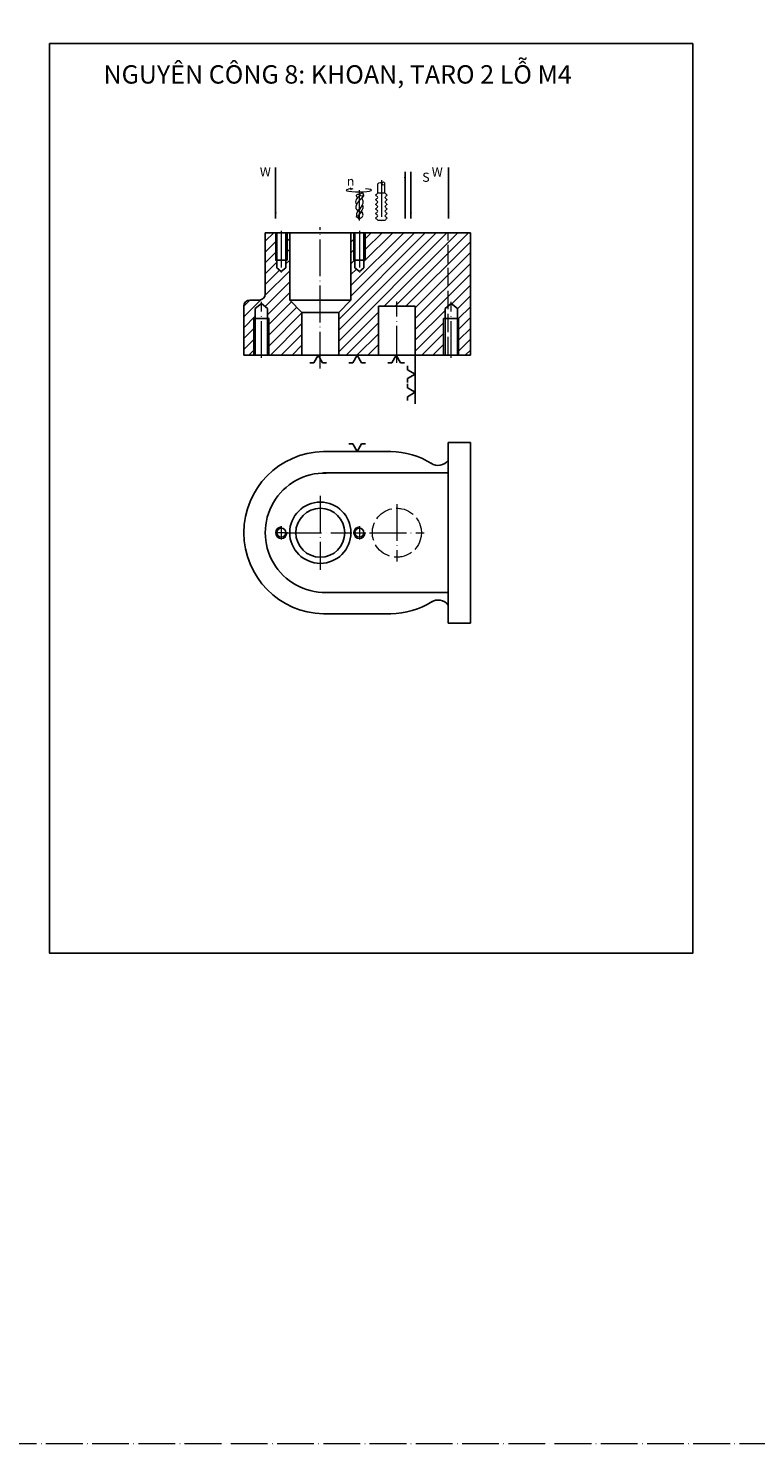
# Model space of a CAD drawing. Units: inches. Extents: x 314 to 2304, y 682 to 1998.
# Drawn here: x 1395 to 1633, y 682 to 1145 of the extents above; entities that cross this region are included whole.
import ezdxf

# ---------------------------------------------------------------- set-up
doc = ezdxf.new("R2010")
doc.units = ezdxf.units.IN
doc.header["$LTSCALE"] = 0.5
doc.header["$MEASUREMENT"] = 0
doc.linetypes.add('ACAD_ISO02W100', pattern=[15, 12, -3])
doc.linetypes.add('ACAD_ISO04W100', pattern=[30, 24, -3, 0, -3])
for name, color, linetype, lineweight in [('bao', 7, 'Continuous', 25), ('gach', 5, 'Continuous', 9), ('khuat', 6, 'ACAD_ISO02W100', 9), ('kkk', 2, 'Continuous', 9), ('tam', 1, 'ACAD_ISO04W100', 9)]:
    doc.layers.add(name, color=color, linetype=linetype, lineweight=lineweight)
doc.styles.get("Standard").update_dxf_attribs({"font": 'times.ttf'})
doc.dimstyles.get("Standard").update_dxf_attribs({"dimtxt": 2.5, "dimasz": 2, "dimexe": 0.18, "dimexo": 0.0625, "dimgap": 0.09, "dimtad": 0, "dimtoh": 1, "dimdec": 0, "dimzin": 0, "dimdsep": 46, "dimtxsty": 'Standard', "dimcen": 0.09, "dimadec": 0, "dimazin": 0, "dimtfac": 1, "dimtdec": 0, "dimtofl": 0, "dimtmove": 0, "dimatfit": 3, "dimfxl": 1, "dimtolj": 1, "dimtzin": 0, "dimarcsym": 0})

msp = doc.modelspace()

# ---------------------------------------------------------------- hatches: boundary and pattern name
at = {"layer": 'gach'}
h = msp.add_hatch(dxfattribs=at)
h.set_pattern_fill('ANSI31', color=256, scale=20)
h.set_pattern_definition([(45, (310.5426, 1443.558), (-1.767767, 1.767767), [])])
h.paths.add_polyline_path([(1532.64, 1077.78), (1505.49, 1077.78), (1505.49, 1068.81), (1505.11, 1068.81), (1505.11, 1066.31), (1503.61, 1065.1), (1502.11, 1066.31), (1502.11, 1068.81), (1501.74, 1068.81), (1501.74, 1077.78), (1500.86, 1077.78), (1500.86, 1055.78), (1496.86, 1051.78), (1496.86, 1037.78), (1509.86, 1037.78), (1509.86, 1053.78), (1521.86, 1053.78), (1521.86, 1037.78), (1531.12, 1037.78), (1531.12, 1049.75), (1531.62, 1049.75), (1531.62, 1053.08), (1532.64, 1053.91)])
h.paths.add_polyline_path([(1539.86, 1077.78), (1532.64, 1077.78), (1532.64, 1053.91), (1533.62, 1054.69), (1535.62, 1053.08), (1535.62, 1049.75), (1536.12, 1049.75), (1536.12, 1037.78), (1539.86, 1037.78)])
h.paths.add_polyline_path([(1480.86, 1077.78), (1479.99, 1077.78), (1479.99, 1068.81), (1479.61, 1068.81), (1479.61, 1066.31), (1478.11, 1065.1), (1476.61, 1066.31), (1476.61, 1068.81), (1476.24, 1068.81), (1476.24, 1077.78), (1472.86, 1077.78), (1472.86, 1057.78, -0.414214), (1470.86, 1055.78), (1467.86, 1055.78, 0.414214), (1465.86, 1053.78), (1465.86, 1037.78), (1469.12, 1037.78), (1469.12, 1049.75), (1469.62, 1049.75), (1469.62, 1053.08), (1471.62, 1054.69), (1473.62, 1053.08), (1473.62, 1049.75), (1474.12, 1049.75), (1474.12, 1037.78), (1484.86, 1037.78), (1484.86, 1051.78), (1480.86, 1055.78)])

# ---------------------------------------------------------------- linework, layer by layer
msp.add_lwpolyline([(1402.45, 1139.52), (1612.45, 1139.52), (1612.45, 842.52), (1402.45, 842.52), (1402.45, 1139.52)], close=True)
at = {"layer": 'bao'}
for p, q in [((1539.86, 1077.78), (1472.86, 1077.78)), ((1472.86, 1077.78), (1472.86, 1057.78)), ((1476.61, 1077.78), (1476.61, 1066.31)), ((1479.61, 1077.78), (1479.61, 1066.31)), ((1480.86, 1055.78), (1480.86, 1077.78)), ((1500.86, 1055.78), (1500.86, 1077.78)), ((1502.11, 1077.78), (1502.11, 1066.31)), ((1505.11, 1077.78), (1505.11, 1066.31)), ((1539.86, 1037.78), (1539.86, 1077.78)), ((1476.24, 1068.81), (1479.99, 1068.81)), ((1505.49, 1068.81), (1501.74, 1068.81)), ((1476.61, 1066.31), (1478.11, 1065.1)), ((1479.61, 1066.31), (1478.11, 1065.1)), ((1502.11, 1066.31), (1503.61, 1065.1)), ((1505.11, 1066.31), (1503.61, 1065.1)), ((1465.86, 1037.78), (1465.86, 1053.78)), ((1467.86, 1055.78), (1470.86, 1055.78)), ((1469.62, 1053.08), (1471.62, 1054.69)), ((1473.62, 1053.08), (1471.62, 1054.69)), ((1484.86, 1051.78), (1480.86, 1055.78)), ((1480.86, 1055.78), (1500.86, 1055.78)), ((1496.86, 1051.78), (1500.86, 1055.78)), ((1509.86, 1037.78), (1509.86, 1053.78)), ((1509.86, 1053.78), (1521.86, 1053.78)), ((1521.86, 1037.78), (1521.86, 1053.78)), ((1531.62, 1053.08), (1533.62, 1054.69)), ((1535.62, 1053.08), (1533.62, 1054.69)), ((1474.12, 1049.75), (1469.12, 1049.75)), ((1469.62, 1037.78), (1469.62, 1053.08)), ((1473.62, 1037.78), (1473.62, 1053.08)), ((1484.86, 1037.78), (1484.86, 1051.78)), ((1484.86, 1051.78), (1496.86, 1051.78)), ((1496.86, 1037.78), (1496.86, 1051.78)), ((1536.12, 1049.75), (1531.12, 1049.75)), ((1531.62, 1037.78), (1531.62, 1053.08)), ((1535.62, 1037.78), (1535.62, 1053.08)), ((1465.86, 1037.78), (1539.86, 1037.78)), ((1488.7, 1035.3), (1487.42, 1035.3)), ((1490.14, 1037.78), (1488.7, 1035.3)), ((1490.14, 1037.78), (1491.57, 1035.3)), ((1491.57, 1035.3), (1492.85, 1035.3)), ((1501.43, 1035.3), (1500.14, 1035.3)), ((1502.86, 1037.78), (1501.43, 1035.3)), ((1502.86, 1037.78), (1504.29, 1035.3)), ((1504.29, 1035.3), (1505.58, 1035.3)), ((1514.16, 1035.3), (1512.87, 1035.3)), ((1515.59, 1037.78), (1514.16, 1035.3)), ((1515.59, 1037.78), (1517.02, 1035.3)), ((1517.02, 1035.3), (1518.31, 1035.3)), ((1521.86, 1037.78), (1521.86, 1021.92)), ((1519.38, 1033.03), (1519.38, 1034.32)), ((1521.86, 1031.6), (1519.38, 1033.03)), ((1521.86, 1031.6), (1519.38, 1030.16)), ((1519.34, 1027.11), (1519.34, 1028.4)), ((1521.81, 1025.68), (1519.34, 1027.11)), ((1519.38, 1030.16), (1519.38, 1028.88)), ((1521.81, 1025.68), (1519.34, 1024.25)), ((1519.34, 1024.25), (1519.34, 1022.96)), ((1501.43, 1008.81), (1500.14, 1008.81)), ((1502.86, 1006.33), (1501.43, 1008.81)), ((1502.86, 1006.33), (1504.29, 1008.81)), ((1504.29, 1008.81), (1505.58, 1008.81)), ((1532.64, 1009.33), (1539.86, 1009.33)), ((1532.64, 1009.33), (1532.64, 1003.46)), ((1539.86, 1009.33), (1539.86, 950.33)), ((1491.87, 1006.33), (1513.85, 1006.33)), ((1532.64, 1003.46), (1532.64, 956.2)), ((1491.87, 999.33), (1532.64, 999.33)), ((1492.37, 960.33), (1532.64, 960.33)), ((1491.87, 953.33), (1513.85, 953.33)), ((1532.64, 956.2), (1532.64, 950.33)), ((1532.64, 950.33), (1539.86, 950.33))]:
    msp.add_line(p, q, dxfattribs=at)
for centre, radius in [((1490.86, 979.83), 10), ((1490.86, 979.83), 8), ((1478.11, 979.83), 1.5), ((1503.61, 979.83), 1.5)]:
    msp.add_circle(centre, radius, dxfattribs=at)
for centre, radius, start, end in [((1467.86, 1053.78), 2, 90, 180), ((1470.86, 1057.78), 2, 270, 0), ((1492.37, 979.83), 26.5, 91.0709, 268.9291), ((1513.36, 979.83), 26.5, 88.9291, 91.0709), ((1513.36, 979.83), 26.5, 58.1345, 88.9291), ((1529.35, 1005.94), 4.12, 236.1048, 323.023), ((1492.37, 979.83), 19.5, 88.9291, 271.0709), ((1513.36, 979.83), 26.5, 271.0709, 301.8655), ((1529.35, 953.72), 4.12, 36.977, 123.8952)]:
    msp.add_arc(centre, radius, start, end, dxfattribs=at)
at = {"layer": 'gach'}
for p, q in [((1476.24, 1077.78), (1476.24, 1068.81)), ((1479.99, 1077.78), (1479.99, 1068.81)), ((1501.74, 1077.78), (1501.74, 1068.81)), ((1505.49, 1077.78), (1505.49, 1068.81)), ((1469.12, 1037.78), (1469.12, 1049.75)), ((1474.12, 1037.78), (1474.12, 1049.75)), ((1531.12, 1037.78), (1531.12, 1049.75)), ((1536.12, 1037.78), (1536.12, 1049.75))]:
    msp.add_line(p, q, dxfattribs=at)
for centre in [(1478.11, 979.83), (1503.61, 979.83)]:
    msp.add_arc(centre, 1.88, 90, 0, dxfattribs=at)
at = {"layer": 'khuat'}
msp.add_line((1532.64, 1037.78), (1532.64, 1077.78), dxfattribs=at)
msp.add_circle((1515.86, 979.83), 8, dxfattribs=at)
at = {"layer": 'kkk'}
msp.add_lwpolyline([(1501, 1092.1), (1500.64, 1092.28), (1501.51, 1092.14), (1500.67, 1091.86)], close=True, dxfattribs=at)
msp.add_lwpolyline([(1509.65, 1090.77), (1511.95, 1090.77), (1511.95, 1093.79)], dxfattribs=at)
msp.add_ellipse((1503.45, 1091.67), major_axis=(-4.13, 0), ratio=0.128535, start_param=5.347563, end_param=10.454693, dxfattribs=at)
for points, knots in [([(1503.01, 1089.1), (1502.93, 1089.24), (1502.77, 1089.53), (1502.69, 1089.85), (1502.64, 1090.02), (1502.8, 1090.21), (1503.09, 1090.57), (1503.71, 1090.04), (1504.24, 1089.71), (1505.2, 1089.9), (1504.61, 1091.09), (1504, 1090.51), (1503.61, 1090.14)], [0, 0, 0, 0, 3.742619, 7.942722, 7.942722, 7.942722, 8.550864, 9.108616, 9.969181, 10.578882, 11.275879, 12.490649, 12.490649, 12.490649, 12.490649]), ([(1511.95, 1090.77), (1512.2, 1090.53), (1512.44, 1090.29), (1512.68, 1090.05), (1512.43, 1089.8), (1512.18, 1089.55), (1511.93, 1089.3), (1512.18, 1089.05), (1512.43, 1088.8), (1512.68, 1088.55), (1512.43, 1088.3), (1512.18, 1088.05), (1511.93, 1087.8), (1512.18, 1087.55), (1512.43, 1087.3), (1512.68, 1087.05), (1512.43, 1086.8), (1512.18, 1086.55), (1511.93, 1086.3), (1512.18, 1086.05), (1512.43, 1085.8), (1512.68, 1085.55), (1512.43, 1085.3), (1512.18, 1085.05), (1511.93, 1084.8), (1512.18, 1084.55), (1512.43, 1084.3), (1512.68, 1084.05), (1512.43, 1083.8), (1512.18, 1083.55), (1511.93, 1083.3), (1512.18, 1083.05), (1512.43, 1082.8), (1512.68, 1082.55), (1512.43, 1082.3), (1512.18, 1082.05), (1511.93, 1081.8), (1511.18, 1081.8), (1510.43, 1081.8), (1509.68, 1081.8), (1509.43, 1082.05), (1509.18, 1082.3), (1508.93, 1082.55), (1509.18, 1082.8), (1509.43, 1083.05), (1509.68, 1083.3), (1509.43, 1083.55), (1509.18, 1083.8), (1508.93, 1084.05), (1509.18, 1084.3), (1509.43, 1084.55), (1509.68, 1084.8), (1509.43, 1085.05), (1509.18, 1085.3), (1508.93, 1085.55), (1509.18, 1085.8), (1509.43, 1086.05), (1509.68, 1086.3), (1509.43, 1086.55), (1509.18, 1086.8), (1508.93, 1087.05), (1509.18, 1087.3), (1509.43, 1087.55), (1509.68, 1087.8), (1509.43, 1088.05), (1509.18, 1088.3), (1508.93, 1088.55), (1509.18, 1088.8), (1509.43, 1089.05), (1509.68, 1089.3), (1509.43, 1089.55), (1509.18, 1089.8), (1508.93, 1090.05), (1509.17, 1090.29), (1509.41, 1090.53), (1509.65, 1090.77), (1509.65, 1091.78), (1509.65, 1092.79), (1509.65, 1093.79), (1509.89, 1094.02), (1510.31, 1094.4), (1510.84, 1093.76), (1511.34, 1093.26), (1512.08, 1093.69), (1511.83, 1094.16), (1511.32, 1094.45), (1511, 1094.09), (1510.8, 1093.86)], [0, 0, 0, 0, 1, 1, 1, 2, 2, 2, 3, 3, 3, 4, 4, 4, 5, 5, 5, 6, 6, 6, 7, 7, 7, 8, 8, 8, 9, 9, 9, 10, 10, 10, 11, 11, 11, 12, 12, 12, 13, 13, 13, 14, 14, 14, 15, 15, 15, 16, 16, 16, 17, 17, 17, 18, 18, 18, 19, 19, 19, 20, 20, 20, 21, 21, 21, 22, 22, 22, 23, 23, 23, 24, 24, 24, 25, 25, 25, 26, 26, 26, 26.810461, 27.389644, 28.144541, 28.765509, 29.103044, 29.537451, 30.321797, 30.321797, 30.321797, 30.321797]), ([(1502.8, 1087.07), (1502.66, 1087.32), (1502.45, 1087.67), (1502.62, 1088.75), (1503.19, 1089.35), (1503.68, 1089.87), (1503.72, 1089.91), (1503.76, 1089.95), (1503.81, 1090)], [0, 0, 0, 0, 6.557489, 9.214341, 25.597455, 25.597455, 25.597455, 27.001174, 27.001174, 27.001174, 27.001174]), ([(1504.4, 1089.11), (1504.58, 1088.69), (1504.9, 1087.96), (1504.44, 1086.26), (1502.86, 1085.12), (1502.67, 1083.64), (1502.6, 1083.08), (1502.94, 1082.8), (1503.28, 1082.53), (1503.62, 1082.25), (1503.96, 1082.53), (1504.29, 1082.8), (1504.63, 1083.08), (1504.7, 1083.24), (1504.96, 1083.83), (1504.61, 1084.41), (1504.35, 1084.84)], [0, 0, 0, 0, 10.711565, 18.629687, 40.058871, 53.317759, 53.317759, 53.317759, 63.817748, 63.817748, 63.817748, 74.317736, 74.317736, 74.317736, 78.35103, 89.24175, 89.24175, 89.24175, 89.24175])]:
    msp.add_open_spline(points, degree=3, knots=knots, dxfattribs=at)
msp.add_rational_spline([(1503.1, 1084.92), (1502.86, 1085.2), (1502.28, 1085.9), (1502.99, 1087.65), (1504.01, 1088.73), (1504.74, 1089.46), (1504.91, 1089.63), (1505.05, 1089.77), (1505.08, 1089.96), (1505, 1090.14)], [1, 1, 1, 1, 1, 1, 1, 0.87867214437, 0.87867214437, 1], degree=3, knots=[0, 0, 0, 0, 8.28291, 20.59879, 39.3708, 45.243871, 45.243871, 45.243871, 46.469584, 46.469584, 46.469584, 46.469584], dxfattribs=at)
for points in [[(1502.66, 1083.03), (1502.82, 1083.81), (1503.12, 1084.69), (1504.07, 1085.91), (1504.63, 1086.75)], [(1502.96, 1082.79), (1503.88, 1084.27), (1504.35, 1084.84), (1504.7, 1085.56), (1504.81, 1086.35), (1504.55, 1086.88)], [(1503.06, 1082.71), (1503.52, 1083.5), (1503.87, 1084.04), (1504.44, 1084.69)]]:
    msp.add_spline(points, degree=3, dxfattribs=at)
at = {"layer": 'tam'}
for p, q in [((1503.61, 1081.79), (1503.61, 1091.64)), ((1510.8, 1095), (1510.8, 1081.3)), ((1478.11, 1078.43), (1478.11, 1064.73)), ((1490.86, 1033.41), (1490.86, 1079.61)), ((1503.61, 1078.43), (1503.61, 1064.73)), ((1471.62, 1036.92), (1471.62, 1055.18)), ((1515.86, 1035.35), (1515.86, 1055.34)), ((1533.62, 1036.92), (1533.62, 1055.18)), ((1490.86, 991.91), (1490.86, 967.75)), ((1515.86, 989.19), (1515.86, 970.47)), ((1480.13, 979.83), (1476.06, 979.83)), ((1478.11, 982.01), (1478.11, 977.61)), ((1479.22, 979.83), (1501.1, 979.83)), ((1501.59, 979.83), (1505.67, 979.83)), ((1503.61, 982.01), (1503.61, 977.61)), ((1506.95, 979.83), (1524.78, 979.83))]:
    msp.add_line(p, q, dxfattribs=at)
msp.add_lwpolyline([(314.01, 1789.37), (2304.16, 1789.37), (2304.16, 682.37), (314.01, 682.37)], close=True, dxfattribs=at)

# ---------------------------------------------------------------- texts
at = {"layer": 'bao', "insert": (1420.04, 1132.48), "char_height": 6, "attachment_point": 1}
msp.add_mtext_dynamic_manual_height_columns('NGUYÊN CÔNG 8: KHOAN, TARO 2 LỖ M4', width=297, gutter_width=1, heights=[0], dxfattribs=at)
at = {"layer": 'kkk', "char_height": 3, "attachment_point": 1}
for s, width, insert in [('W', 14.9321, (1471.11, 1099.15)), ('n', 0.9543, (1499.48, 1096.11)), ('\\pi1.2263;S', 4.4014, (1520.45, 1097.4)), ('W', 14.9321, (1527.24, 1099.12))]:
    msp.add_mtext_dynamic_manual_height_columns(s, width=width, gutter_width=1, heights=[0], dxfattribs=dict(at, insert=insert))

# ---------------------------------------------------------------- leaders
at = {"layer": 'kkk'}
for points in [[(1476.26, 1082.39), (1476.26, 1099.06)], [(1518.52, 1097.67), (1518.52, 1082.47)], [(1520.45, 1082.38), (1520.45, 1097.67)], [(1532.72, 1082.39), (1532.72, 1099.06)]]:
    msp.add_leader(points, dimstyle='Standard', override={"dimgap": 0.09, "dimtad": 0}, dxfattribs=at)

doc.saveas('drawing.dxf')
